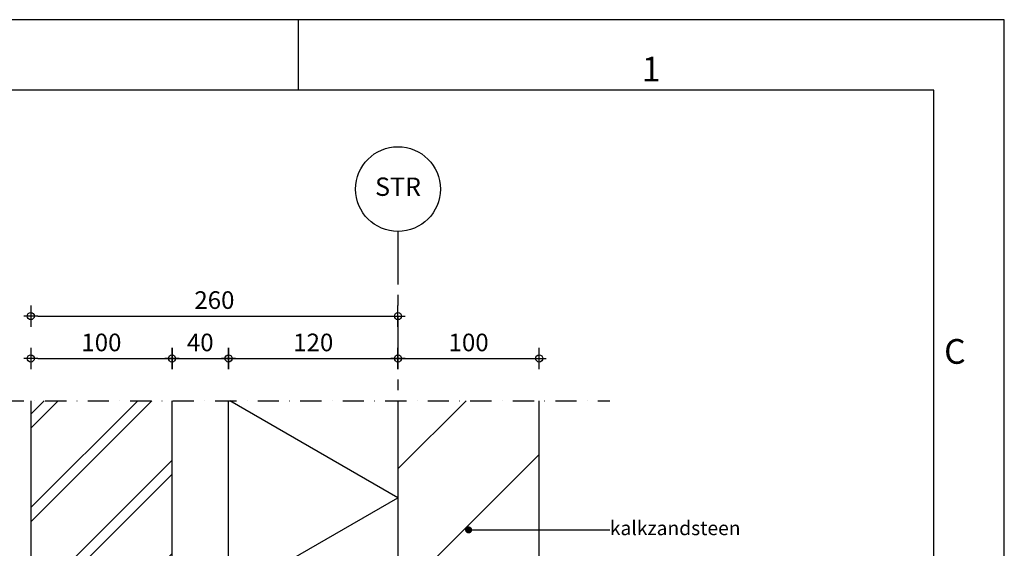
# Model space of a CAD drawing. Units: millimetres. Extents: x 3119 to 4169, y -28325 to -26840.
# Drawn here: x 3472 to 4169, y -27214 to -26840 of the extents above; entities that cross this region are included whole.
import ezdxf

# ---------------------------------------------------------------- set-up
doc = ezdxf.new("R2010")
doc.units = ezdxf.units.MM
doc.header["$LTSCALE"] = 1.2
doc.header["$PDMODE"] = 1
for name, pattern in [('CENTRE', [50, 31.25, -6.25, 6.25, -6.25]), ('CONTINOUS', [0]), ('DASHDOT', [25, 12.5, -6.25, 0, -6.25])]:
    doc.linetypes.add(name, pattern=pattern)
for name, color, linetype in [('A--M001', 7, 'Continuous'), ('A--Mlea002', 7, 'Continuous'), ('K_VISION_2491_01_FRONT_VIEW_BL9', 7, 'Continuous'), ('kader', 7, 'Continuous'), ('XDIA$1A', 7, 'Continuous'), ('XDIL$1A', 7, 'Continuous')]:
    doc.layers.add(name, color=color, linetype=linetype)
doc.styles.add('DUCO', font='txt')
doc.styles.add('MAATLIJN', font='arial.ttf')
doc.styles.add('TEKST', font='arial.ttf')
doc.dimstyles.new('5 bws 0.25', dxfattribs={"dimtxt": 12.5, "dimasz": 5, "dimexe": 0, "dimexo": 0, "dimgap": 5, "dimtad": 1, "dimdec": 0, "dimzin": 0, "dimdsep": 46, "dimtxsty": 'MAATLIJN', "dimblk1": 'BWST', "dimblk2": 'BWST', "dimsah": 1, "dimcen": 0, "dimse1": 1, "dimse2": 1, "dimclrd": 1, "dimclre": 1, "dimclrt": 2, "dimadec": 0, "dimazin": 0, "dimtfac": 0.75, "dimtdec": 4, "dimtix": 1, "dimtmove": 2, "dimatfit": 3, "dimldrblk": 'BWST', "dimfxl": 1, "dimtvp": 1.5, "dimtolj": 1, "dimtzin": 0, "dimarcsym": 0})
doc.dimstyles.new('BWSTLEA25_5', dxfattribs={"dimtxt": 13, "dimasz": 5, "dimexe": 0, "dimexo": 0, "dimgap": 0, "dimtad": 0, "dimdec": 0, "dimzin": 0, "dimdsep": 46, "dimtxsty": 'MAATLIJN', "dimblk1": 'DOT', "dimblk2": 'DOT', "dimsah": 1, "dimcen": 0, "dimse1": 1, "dimse2": 1, "dimclrd": 1, "dimclre": 1, "dimclrt": 2, "dimadec": 0, "dimazin": 0, "dimtfac": 0.75, "dimtdec": 4, "dimtix": 1, "dimtmove": 2, "dimatfit": 3, "dimldrblk": 'DOT', "dimfxl": 1, "dimtvp": 1.5, "dimtolj": 1, "dimtzin": 0, "dimarcsym": 0})

# ---------------------------------------------------------------- blocks, each defined once
blk = doc.blocks.new('BWST')
at = {"color": 1}
for p, q in [((0, -1.5), (0, 1.5)), ((-1, 0), (1, 0))]:
    blk.add_line(p, q, dxfattribs=at)
blk.add_circle((0, 0), 0.5, dxfattribs=at)
blk = doc.blocks.new('*D7')
at = {"layer": 'A--M001', "color": 1, "lineweight": -2}
blk.add_line((3484.46, -27080), (3574.46, -27080), dxfattribs=at)
at = {"layer": 'Defpoints', "color": 0}
for p in [(3579.46, -27080), (3479.46, -27110), (3579.46, -27110)]:
    blk.add_point(p, dxfattribs=at)
at = {"layer": 'A--M001', "color": 1, "lineweight": -2, "xscale": 5, "yscale": 5, "zscale": 5, "rotation": 180}
blk.add_blockref('BWST', (3479.46, -27080), dxfattribs=at)
at = {"layer": 'A--M001', "color": 1, "lineweight": -2, "xscale": 5, "yscale": 5, "zscale": 5}
blk.add_blockref('BWST', (3579.46, -27080), dxfattribs=at)
at = {"layer": 'A--M001', "color": 2, "insert": (3529.46, -27068.64), "char_height": 12.5, "attachment_point": 5, "style": 'DUCO'}
blk.add_mtext('\\A1;100', dxfattribs=at)
blk = doc.blocks.new('*D8')
at = {"layer": 'A--M001', "color": 1, "lineweight": -2}
blk.add_line((3584.46, -27080), (3614.46, -27080), dxfattribs=at)
at = {"layer": 'Defpoints', "color": 0}
for p in [(3619.46, -27080), (3579.46, -27110), (3619.46, -27110)]:
    blk.add_point(p, dxfattribs=at)
at = {"layer": 'A--M001', "color": 1, "lineweight": -2, "xscale": 5, "yscale": 5, "zscale": 5, "rotation": 180}
blk.add_blockref('BWST', (3579.46, -27080), dxfattribs=at)
at = {"layer": 'A--M001', "color": 1, "lineweight": -2, "xscale": 5, "yscale": 5, "zscale": 5}
blk.add_blockref('BWST', (3619.46, -27080), dxfattribs=at)
at = {"layer": 'A--M001', "color": 2, "insert": (3599.46, -27068.64), "char_height": 12.5, "attachment_point": 5, "style": 'DUCO'}
blk.add_mtext('\\A1;40', dxfattribs=at)
blk = doc.blocks.new('*D9')
at = {"layer": 'A--M001', "color": 1, "lineweight": -2}
blk.add_line((3624.46, -27080), (3734.46, -27080), dxfattribs=at)
at = {"layer": 'Defpoints', "color": 0}
for p in [(3739.46, -26910), (3739.46, -27080), (3619.46, -27110)]:
    blk.add_point(p, dxfattribs=at)
at = {"layer": 'A--M001', "color": 1, "lineweight": -2, "xscale": 5, "yscale": 5, "zscale": 5, "rotation": 180}
blk.add_blockref('BWST', (3619.46, -27080), dxfattribs=at)
at = {"layer": 'A--M001', "color": 1, "lineweight": -2, "xscale": 5, "yscale": 5, "zscale": 5}
blk.add_blockref('BWST', (3739.46, -27080), dxfattribs=at)
at = {"layer": 'A--M001', "color": 2, "insert": (3679.46, -27068.64), "char_height": 12.5, "attachment_point": 5, "style": 'DUCO'}
blk.add_mtext('\\A1;120', dxfattribs=at)
blk = doc.blocks.new('*D10')
at = {"layer": 'A--M001', "color": 1, "lineweight": -2}
blk.add_line((3744.46, -27080), (3834.46, -27080), dxfattribs=at)
at = {"layer": 'Defpoints', "color": 0}
for p in [(3739.46, -26910), (3839.46, -27080), (3839.46, -27110)]:
    blk.add_point(p, dxfattribs=at)
at = {"layer": 'A--M001', "color": 1, "lineweight": -2, "xscale": 5, "yscale": 5, "zscale": 5, "rotation": 180}
blk.add_blockref('BWST', (3739.46, -27080), dxfattribs=at)
at = {"layer": 'A--M001', "color": 1, "lineweight": -2, "xscale": 5, "yscale": 5, "zscale": 5}
blk.add_blockref('BWST', (3839.46, -27080), dxfattribs=at)
at = {"layer": 'A--M001', "color": 2, "insert": (3789.46, -27068.64), "char_height": 12.5, "attachment_point": 5, "style": 'DUCO'}
blk.add_mtext('\\A1;100', dxfattribs=at)
blk = doc.blocks.new('*D11')
at = {"layer": 'A--M001', "color": 1, "lineweight": -2}
blk.add_line((3484.46, -27050), (3734.46, -27050), dxfattribs=at)
at = {"layer": 'Defpoints', "color": 0}
for p in [(3739.46, -27050), (3479.46, -27110), (3739.46, -27110)]:
    blk.add_point(p, dxfattribs=at)
at = {"layer": 'A--M001', "color": 1, "lineweight": -2, "xscale": 5, "yscale": 5, "zscale": 5, "rotation": 180}
blk.add_blockref('BWST', (3479.46, -27050), dxfattribs=at)
at = {"layer": 'A--M001', "color": 1, "lineweight": -2, "xscale": 5, "yscale": 5, "zscale": 5}
blk.add_blockref('BWST', (3739.46, -27050), dxfattribs=at)
at = {"layer": 'A--M001', "color": 2, "insert": (3609.46, -27038.64), "char_height": 12.5, "attachment_point": 5, "style": 'DUCO'}
blk.add_mtext('\\A1;260', dxfattribs=at)
blk = doc.blocks.new('_DOT')
at = {"color": 0, "linetype": 'ByBlock'}
blk.add_line((-0.5, 0), (-1, 0), dxfattribs=at)
at = {"color": 0, "linetype": 'ByBlock', "const_width": 0.5}
blk.add_lwpolyline([(-0.25, 0, 1), (0.25, 0, 1)], format="xyb", close=True, dxfattribs=at)
blk = doc.blocks.new('A4_r')
at = {"layer": 'kader'}
blk.add_line((110, 297), (110, 287), dxfattribs=at)
for points in [[(0, 0), (210, 0), (210, 297), (0, 297)], [(10, 10), (200, 10), (200, 287), (10, 287)]]:
    blk.add_lwpolyline(points, close=True, dxfattribs=at)
at = {"layer": 'kader', "char_height": 3.5, "width": 9.1272, "attachment_point": 5}
for s, insert in [('{\\fTimes New Roman|b0|i0|c0|p18;1}', (160, 290)), ('{\\fTimes New Roman|b0|i0|c0|p18;C}', (203, 250))]:
    blk.add_mtext(s, dxfattribs=dict(at, insert=insert))
at = {"layer": 'kader', "color": 3, "style": 'TEKST'}
for tag, p, height in [('DATUM', (173.68, 41.75), 2.5), ('TITEL', (12.13, 36.52), 4), ('SCHAAL', (176.05, 35.75), 2.5), ('I.O.V.', (124, 29.75), 2.5), ('NAAM', (181.82, 29.75), 2.5), ('A4', (178.01, 23.74), 2.5), ('NR', (157.22, 13), 3.5)]:
    blk.add_attdef(tag, p, '', height=height, dxfattribs=at)

msp = doc.modelspace()

# ---------------------------------------------------------------- hatches: boundary and pattern name
at = {"layer": 'XDIA$1A'}
h = msp.add_hatch(dxfattribs=at)
h.set_pattern_fill('BAKSTEEN', color=11, scale=5, style=0)
h.set_pattern_definition([(45, (3479.46, -27649.715), (-33.1456, 33.1456), []), (45, (3489.46, -27649.715), (-33.1456, 33.1456), [])])
h.paths.add_polyline_path([(3579.46, -27110), (3479.46, -27110), (3479.46, -27597.71), (3579.46, -27597.71)])
h.paths.add_polyline_path([(3479.46, -27597.71), (3529.46, -27623.71), (3579.46, -27597.71)])
h.paths.add_polyline_path([(3529.46, -27623.71), (3579.46, -27649.71), (3579.46, -27597.71)])
h.paths.add_polyline_path([(3529.46, -27623.71), (3479.46, -27649.71), (3579.46, -27649.71)])
h.paths.add_polyline_path([(3479.46, -27597.71), (3479.46, -27649.71), (3529.46, -27623.71)])
h = msp.add_hatch(dxfattribs=at)
h.set_pattern_fill('ANSI31', color=11, scale=20, style=0)
h.set_pattern_definition([(45, (-976.916, -6550.23), (-44.90128, 44.90128), [])])
h.paths.add_polyline_path([(3839.46, -27110), (3739.46, -27110), (3739.46, -27295.88), (3839.46, -27295.88)])

# ---------------------------------------------------------------- linework, layer by layer
at = {"layer": 'XDIL$1A', "color": 1, "linetype": 'CENTRE'}
msp.add_line((3739.46, -26990), (3739.46, -28005), dxfattribs=at)
at = {"layer": 'XDIL$1A', "color": 1, "linetype": 'DASHDOT'}
msp.add_lwpolyline([(3429.46, -27110), (3889.46, -27110)], dxfattribs=at)
at = {"layer": 'XDIL$1A', "color": 4, "linetype": 'Continuous'}
for points in [[(3479.46, -27110), (3479.46, -27649.71), (3579.46, -27649.71), (3579.46, -27110)], [(3739.46, -27110), (3739.46, -27295.88), (3839.46, -27295.88), (3839.46, -27110)]]:
    msp.add_lwpolyline(points, dxfattribs=at)
at = {"layer": 'XDIL$1A', "color": 2}
msp.add_lwpolyline([(3619.46, -27444.58), (3619.46, -27110)], dxfattribs=at)
at = {"layer": 'XDIL$1A', "color": 11}
msp.add_lwpolyline([(3669.96, -27435.68), (3619.46, -27406.52), (3739.46, -27337.24), (3739.46, -27337.24), (3619.46, -27247.96), (3739.46, -27178.67), (3620.51, -27110)], dxfattribs=at)
at = {"layer": 'XDIL$1A', "color": 1}
msp.add_circle((3739.46, -26960), 30, dxfattribs=at)

# ---------------------------------------------------------------- block references
at = {"layer": 'K_VISION_2491_01_FRONT_VIEW_BL9', "color": 2, "linetype": 'CONTINOUS', "xscale": 5, "yscale": 5, "zscale": 5}
msp.add_blockref('A4_r', (3118.75, -28325), dxfattribs=at)

# ---------------------------------------------------------------- texts
at = {"layer": 'A--Mlea002', "color": 2, "style": 'DUCO'}
for s, insert, char_height, attachment_point in [('STR', (3739.46, -26960), 13, 5), ('kalkzandsteen', (3889.46, -27201.45), 10, 4)]:
    msp.add_mtext(s, dxfattribs=dict(at, insert=insert, char_height=char_height, attachment_point=attachment_point))

# ---------------------------------------------------------------- dimensions: what is measured, and where the dimension line sits
at = {"layer": 'A--M001', "color": 2}
for base, p1, p2, picture, middle in [((3739.46, -27080), (3619.46, -27110), (3739.46, -26910), '*D9', (3679.46, -27068.64)), ((3839.46, -27080), (3739.46, -26910), (3839.46, -27110), '*D10', (3789.46, -27068.64)), ((3739.46, -27050), (3479.46, -27110), (3739.46, -27110), '*D11', (3609.46, -27038.64)), ((3579.46, -27080), (3479.46, -27110), (3579.46, -27110), '*D7', (3529.46, -27068.64)), ((3619.46, -27080), (3579.46, -27110), (3619.46, -27110), '*D8', (3599.46, -27068.64))]:
    dim = msp.add_linear_dim(base=base, p1=p1, p2=p2, dimstyle='5 bws 0.25', override={"dimtxsty": 'DUCO'}, dxfattribs=at)
    dim.commit()
    dim.dimension.update_dxf_attribs({"geometry": picture, "text_midpoint": middle})

# ---------------------------------------------------------------- leaders
at = {"layer": 'A--Mlea002', "color": 11, "annotation_type": 0, "has_hookline": 1, "hookline_direction": 0, "text_width": 101.43}
msp.add_leader([(3789.46, -27201.45), (3889.46, -27201.45)], dimstyle='BWSTLEA25_5', dxfattribs=at)

doc.saveas('drawing.dxf')
